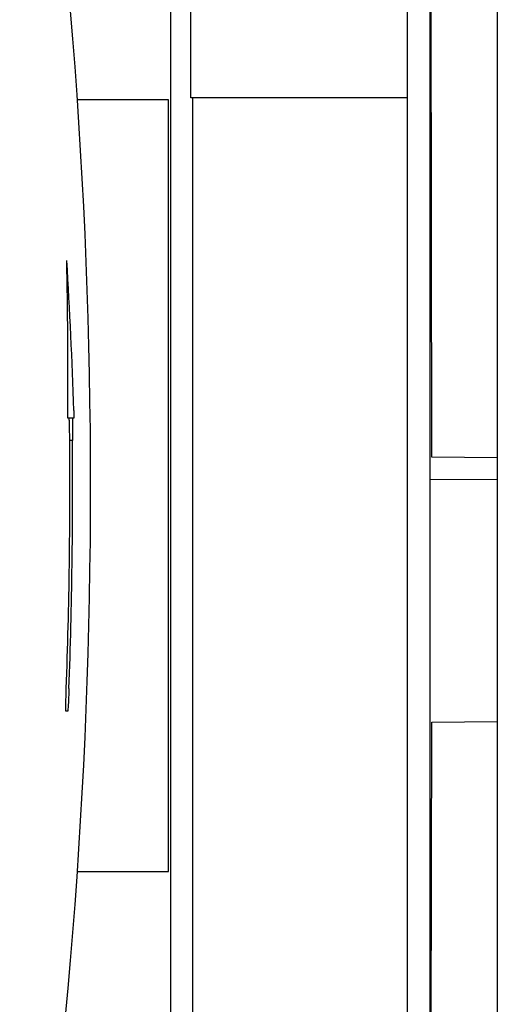
# Model space of a CAD drawing. Units: millimetres. Extents: x -2889 to 7932, y -2064 to 3716.
# Drawn here: x 708 to 719, y 2426 to 2448 of the extents above; entities that cross this region are included whole.
import ezdxf

# ---------------------------------------------------------------- set-up
doc = ezdxf.new("R2010")
doc.units = ezdxf.units.MM
doc.header["$LTSCALE"] = 100
doc.layers.add('0-50', color=7, linetype='Continuous')

msp = doc.modelspace()

# ---------------------------------------------------------------- linework, layer by layer
at = {"layer": '0-50'}
for p, q in [((717.305, 2438.535), (717.266, 2459.918)), ((716.768, 2414.953), (716.768, 2459.34)), ((717.261, 2459.34), (717.261, 2414.953)), ((716.768, 2446.512), (711.957, 2446.513)), ((711.461, 2446.464), (709.437, 2446.464)), ((711.461, 2429.345), (711.461, 2446.464)), ((709.253, 2439.403), (709.228, 2439.403)), ((709.333, 2439.403), (709.253, 2439.403)), ((709.358, 2439.403), (709.333, 2439.403)), ((709.328, 2438.903), (709.268, 2438.903)), ((718.756, 2438.52), (717.305, 2438.535)), ((718.756, 2438.041), (717.261, 2438.034)), ((709.222, 2432.903), (709.182, 2432.903)), ((717.265, 2414.319), (717.304, 2432.655)), ((717.304, 2432.655), (718.756, 2432.671)), ((709.438, 2429.345), (711.461, 2429.345))]:
    msp.add_line(p, q, dxfattribs=at)
for centre, major_axis, ratio, start_param, end_param in [((721.729, 2429.904), (-0.008, -1144.374), 0.002599, 4.674688, 4.736774), ((710.86, 2437.95), (0.002, 250.192), 0.002599, 4.615406, 4.808995), ((584.743, 2437.903), (0, -125.013), 0.999799, 1.411914, 1.729679), ((711.945, 2446.523), (0, 4.629), 0.002599, 4.710256, 5.409938), ((711.351, 2437.95), (-0.002, -250.692), 0.002599, 1.503019, 1.604958), ((459.566, 2437.904), (249.837, -5.009), 0.706965, 0.037803, 0.056648), ((459.365, 2437.904), (249.837, 5.009), 0.706965, 6.264281, 6.283126), ((717.32, 2441.652), (-0.5, -0.001), 0.578563, 4.754044, 4.830018), ((584.284, 2437.903), (0, 125.013), 0.999799, 4.676385, 4.720388), ((584.344, 2437.903), (0, -125.013), 0.999799, 1.534792, 1.578796)]:
    msp.add_ellipse(centre, major_axis=major_axis, ratio=ratio, start_param=start_param, end_param=end_param, dxfattribs=at)
for points, knots in [([(709.228, 2439.403), (709.227, 2439.403), (709.227, 2439.406), (709.227, 2439.416), (709.226, 2439.424), (709.226, 2439.441), (709.225, 2439.453), (709.225, 2439.477), (709.225, 2439.491), (709.224, 2439.516), (709.224, 2439.529), (709.224, 2439.554), (709.224, 2439.565), (709.224, 2439.574)], [0, 0, 0, 0, 0.00376693, 0.00376693, 0.00753386, 0.00753386, 0.01130096, 0.01130096, 0.01506807, 0.01506807, 0.0188352, 0.0188352, 0.02260232, 0.02260232, 0.02260232, 0.02260232]), ([(709.358, 2439.574), (709.358, 2439.565), (709.358, 2439.554), (709.359, 2439.529), (709.359, 2439.516), (709.359, 2439.491), (709.359, 2439.477), (709.36, 2439.453), (709.36, 2439.441), (709.359, 2439.424), (709.359, 2439.416), (709.359, 2439.406), (709.359, 2439.403), (709.358, 2439.403)], [0.03767002, 0.03767002, 0.03767002, 0.03767002, 0.0414372, 0.0414372, 0.04520439, 0.04520439, 0.04897154, 0.04897154, 0.05273869, 0.05273869, 0.05650552, 0.05650552, 0.06027234, 0.06027234, 0.06027234, 0.06027234]), ([(709.268, 2438.903), (709.267, 2438.966), (709.267, 2439.033), (709.264, 2439.156), (709.263, 2439.212), (709.26, 2439.301), (709.259, 2439.34), (709.256, 2439.391), (709.254, 2439.403), (709.253, 2439.403)], [-0.22601641, -0.22601641, -0.22601641, -0.22601641, -0.20718118, -0.20718118, -0.18834596, -0.18834596, -0.16951161, -0.16951161, -0.15067726, -0.15067726, -0.15067726, -0.15067726]), ([(709.333, 2439.403), (709.332, 2439.403), (709.331, 2439.391), (709.329, 2439.34), (709.328, 2439.301), (709.327, 2439.212), (709.327, 2439.156), (709.327, 2439.033), (709.328, 2438.966), (709.328, 2438.903)], [-0.15067726, -0.15067726, -0.15067726, -0.15067726, -0.13184268, -0.13184268, -0.11300809, -0.11300809, -0.0941731, -0.0941731, -0.07533812, -0.07533812, -0.07533812, -0.07533812]), ([(709.182, 2432.903), (709.179, 2432.903), (709.179, 2432.957), (709.181, 2433.05), (709.182, 2433.142), (709.186, 2433.271), (709.191, 2433.403)], [0, 0, 0, 0, 0.0003906787, 0.0003906787, 0.0003906787, 0.0007813573, 0.0007813573, 0.0007813573, 0.0007813573]), ([(709.251, 2433.403), (709.246, 2433.271), (709.24, 2433.142), (709.235, 2433.05), (709.23, 2432.958), (709.225, 2432.903), (709.222, 2432.903)], [0, 0, 0, 0, 0.0003906788, 0.0003906788, 0.0003906788, 0.0007813576, 0.0007813576, 0.0007813576, 0.0007813576])]:
    msp.add_open_spline(points, degree=3, knots=knots, dxfattribs=at)

doc.saveas('drawing.dxf')
